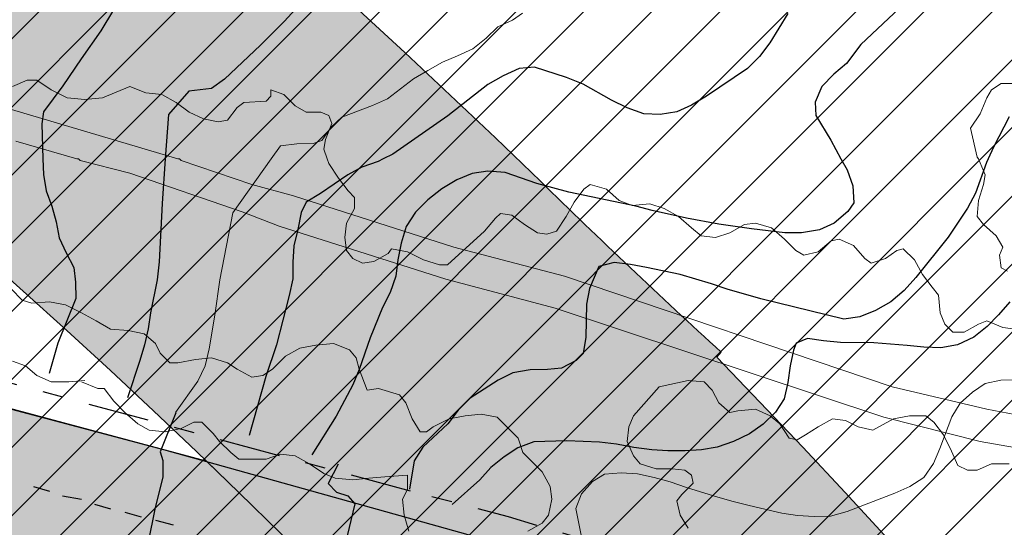
# Model space of a CAD drawing. Units: metres. Extents: x -1691763 to -1690950, y 227641 to 228301.
# Drawn here: x -1691221 to -1691160, y 227993 to 228025 of the extents above; entities that cross this region are included whole.
import ezdxf

# ---------------------------------------------------------------- set-up
doc = ezdxf.new("R2010")
doc.units = ezdxf.units.M
doc.header["$MEASUREMENT"] = 0
doc.linetypes.add('DGN Style 2', pattern=[4.235729, 2.541437, -1.694291])
doc.linetypes.add('DGN Style 7', pattern=[8.471457, 3.812156, -1.694291, 1.270719, -1.694291])
for name, color, linetype, lineweight in [('Nivel 10', 7, 'Continuous', 0), ('Nivel 11', 7, 'Continuous', 0), ('Nivel 12', 7, 'Continuous', 0), ('Nivel 14', 7, 'Continuous', 0), ('Nivel 16', 7, 'Continuous', 0), ('Nivel 18', 7, 'Continuous', 0), ('Nivel 6', 7, 'Continuous', 0), ('Nivel 7', 7, 'Continuous', 0), ('Nivel 8', 7, 'Continuous', 0)]:
    doc.layers.add(name, color=color, linetype=linetype, lineweight=lineweight)

msp = doc.modelspace()

# ---------------------------------------------------------------- hatches: boundary and pattern name
at = {"layer": 'Nivel 11', "linetype": 'Continuous', "lineweight": 13}
h = msp.add_hatch(color=254, dxfattribs=at)
h.dxf.hatch_style = 2
edge = h.paths.add_edge_path()
edge.add_arc((-1690556.105, 227820.864), 501.938, 558.04383, 560.99529, ccw=False)
edge.add_line((-1691033.358, 227665.392), (-1691048.609, 227706.099))
edge.add_line((-1691048.609, 227706.099), (-1691048.609, 227706.1))
edge.add_line((-1691048.609, 227706.1), (-1691056.204, 227726.373))
edge.add_line((-1691056.204, 227726.373), (-1691056.233, 227726.449))
edge.add_line((-1691056.233, 227726.449), (-1691076.128, 227779.552))
edge.add_line((-1691076.128, 227779.552), (-1691082.768, 227797.182))
edge.add_line((-1691082.768, 227797.182), (-1691093.728, 227825.099))
edge.add_line((-1691093.728, 227825.099), (-1691097.978, 227835.272))
edge.add_line((-1691097.978, 227835.272), (-1691099.438, 227838.672))
edge.add_line((-1691099.438, 227838.672), (-1691100.918, 227842.062))
edge.add_line((-1691100.918, 227842.062), (-1691102.428, 227845.432))
edge.add_line((-1691102.428, 227845.432), (-1691103.948, 227848.782))
edge.add_line((-1691103.948, 227848.782), (-1691105.498, 227852.122))
edge.add_line((-1691105.498, 227852.122), (-1691105.758, 227852.672))
edge.add_line((-1691105.758, 227852.672), (-1691107.328, 227856.002))
edge.add_line((-1691107.328, 227856.002), (-1691108.928, 227859.312))
edge.add_line((-1691108.928, 227859.312), (-1691110.548, 227862.612))
edge.add_line((-1691110.548, 227862.612), (-1691112.198, 227865.902))
edge.add_line((-1691112.198, 227865.902), (-1691113.878, 227869.172))
edge.add_line((-1691113.878, 227869.172), (-1691115.568, 227872.432))
edge.add_line((-1691115.568, 227872.432), (-1691117.298, 227875.682))
edge.add_line((-1691117.298, 227875.682), (-1691119.038, 227878.922))
edge.add_line((-1691119.038, 227878.922), (-1691120.818, 227882.142))
edge.add_line((-1691120.818, 227882.142), (-1691122.608, 227885.352))
edge.add_line((-1691122.608, 227885.352), (-1691124.428, 227888.552))
edge.add_line((-1691124.428, 227888.552), (-1691126.278, 227891.732))
edge.add_line((-1691126.278, 227891.732), (-1691128.148, 227894.902))
edge.add_line((-1691128.148, 227894.902), (-1691130.038, 227898.052))
edge.add_line((-1691130.038, 227898.052), (-1691131.958, 227901.192))
edge.add_line((-1691131.958, 227901.192), (-1691133.898, 227904.312))
edge.add_line((-1691133.898, 227904.312), (-1691135.858, 227907.422))
edge.add_line((-1691135.858, 227907.422), (-1691137.848, 227910.522))
edge.add_line((-1691137.848, 227910.522), (-1691139.858, 227913.602))
edge.add_line((-1691139.858, 227913.602), (-1691141.888, 227916.662))
edge.add_line((-1691141.888, 227916.662), (-1691143.948, 227919.712))
edge.add_line((-1691143.948, 227919.712), (-1691146.028, 227922.742))
edge.add_line((-1691146.028, 227922.742), (-1691148.128, 227925.762))
edge.add_line((-1691148.128, 227925.762), (-1691150.248, 227928.762))
edge.add_line((-1691150.248, 227928.762), (-1691152.398, 227931.752))
edge.add_line((-1691152.398, 227931.752), (-1691154.568, 227934.722))
edge.add_line((-1691154.568, 227934.722), (-1691156.758, 227937.672))
edge.add_line((-1691156.758, 227937.672), (-1691158.978, 227940.612))
edge.add_line((-1691158.978, 227940.612), (-1691161.218, 227943.522))
edge.add_line((-1691161.218, 227943.522), (-1691163.478, 227946.432))
edge.add_line((-1691163.478, 227946.432), (-1691165.758, 227949.312))
edge.add_line((-1691165.758, 227949.312), (-1691168.058, 227952.182))
edge.add_line((-1691168.058, 227952.182), (-1691170.378, 227955.032))
edge.add_line((-1691170.378, 227955.032), (-1691172.728, 227957.862))
edge.add_line((-1691172.728, 227957.862), (-1691175.098, 227960.682))
edge.add_line((-1691175.098, 227960.682), (-1691177.488, 227963.472))
edge.add_line((-1691177.488, 227963.472), (-1691179.888, 227966.252))
edge.add_line((-1691179.888, 227966.252), (-1691182.328, 227969.012))
edge.add_line((-1691182.328, 227969.012), (-1691184.778, 227971.752))
edge.add_line((-1691184.778, 227971.752), (-1691187.248, 227974.482))
edge.add_line((-1691187.248, 227974.482), (-1691189.738, 227977.182))
edge.add_line((-1691189.738, 227977.182), (-1691190.129, 227977.601))
edge.add_line((-1691190.129, 227977.601), (-1691192.248, 227979.872))
edge.add_line((-1691192.248, 227979.872), (-1691192.618, 227980.252))
edge.add_line((-1691192.618, 227980.252), (-1691205.068, 227992.962))
edge.add_line((-1691205.068, 227992.962), (-1691205.118, 227993.002))
edge.add_line((-1691205.118, 227993.002), (-1691207.748, 227995.572))
edge.add_line((-1691207.748, 227995.572), (-1691210.398, 227998.122))
edge.add_line((-1691210.398, 227998.122), (-1691213.068, 228000.652))
edge.add_line((-1691213.068, 228000.652), (-1691215.758, 228003.162))
edge.add_line((-1691215.758, 228003.162), (-1691218.468, 228005.652))
edge.add_line((-1691218.468, 228005.652), (-1691221.198, 228008.112))
edge.add_line((-1691221.198, 228008.112), (-1691223.938, 228010.562))
edge.add_line((-1691223.938, 228010.562), (-1691226.708, 228012.992))
edge.add_line((-1691226.708, 228012.992), (-1691229.488, 228015.392))
edge.add_line((-1691229.488, 228015.392), (-1691232.288, 228017.782))
edge.add_line((-1691232.288, 228017.782), (-1691235.108, 228020.142))
edge.add_line((-1691235.108, 228020.142), (-1691237.938, 228022.482))
edge.add_line((-1691237.938, 228022.482), (-1691240.798, 228024.802))
edge.add_line((-1691240.798, 228024.802), (-1691243.668, 228027.102))
edge.add_line((-1691243.668, 228027.102), (-1691246.558, 228029.372))
edge.add_line((-1691246.558, 228029.372), (-1691249.458, 228031.632))
edge.add_line((-1691249.458, 228031.632), (-1691252.388, 228033.862))
edge.add_line((-1691252.388, 228033.862), (-1691255.318, 228036.072))
edge.add_line((-1691255.318, 228036.072), (-1691258.278, 228038.262))
edge.add_line((-1691258.278, 228038.262), (-1691261.248, 228040.432))
edge.add_line((-1691261.248, 228040.432), (-1691264.238, 228042.572))
edge.add_line((-1691264.238, 228042.572), (-1691267.248, 228044.692))
edge.add_line((-1691267.248, 228044.692), (-1691270.268, 228046.792))
edge.add_line((-1691270.268, 228046.792), (-1691273.298, 228048.862))
edge.add_line((-1691273.298, 228048.862), (-1691276.358, 228050.912))
edge.add_line((-1691276.358, 228050.912), (-1691279.418, 228052.942))
edge.add_line((-1691279.418, 228052.942), (-1691282.508, 228054.952))
edge.add_line((-1691282.508, 228054.952), (-1691285.608, 228056.932))
edge.add_line((-1691285.608, 228056.932), (-1691288.718, 228058.892))
edge.add_line((-1691288.718, 228058.892), (-1691291.848, 228060.822))
edge.add_line((-1691291.848, 228060.822), (-1691294.988, 228062.732))
edge.add_line((-1691294.988, 228062.732), (-1691298.138, 228064.622))
edge.add_line((-1691298.138, 228064.622), (-1691301.318, 228066.482))
edge.add_line((-1691301.318, 228066.482), (-1691304.498, 228068.322))
edge.add_line((-1691304.498, 228068.322), (-1691307.698, 228070.142))
edge.add_line((-1691307.698, 228070.142), (-1691310.908, 228071.932))
edge.add_line((-1691310.908, 228071.932), (-1691314.138, 228073.702))
edge.add_line((-1691314.138, 228073.702), (-1691317.368, 228075.442))
edge.add_line((-1691317.368, 228075.442), (-1691320.628, 228077.162))
edge.add_line((-1691320.628, 228077.162), (-1691323.888, 228078.852))
edge.add_line((-1691323.888, 228078.852), (-1691327.168, 228080.522))
edge.add_line((-1691327.168, 228080.522), (-1691330.458, 228082.162))
edge.add_line((-1691330.458, 228082.162), (-1691333.758, 228083.782))
edge.add_line((-1691333.758, 228083.782), (-1691337.078, 228085.372))
edge.add_line((-1691337.078, 228085.372), (-1691340.398, 228086.942))
edge.add_line((-1691340.398, 228086.942), (-1691343.738, 228088.492))
edge.add_line((-1691343.738, 228088.492), (-1691347.088, 228090.002))
edge.add_line((-1691347.088, 228090.002), (-1691350.448, 228091.502))
edge.add_line((-1691350.448, 228091.502), (-1691353.818, 228092.972))
edge.add_line((-1691353.818, 228092.972), (-1691357.208, 228094.412))
edge.add_line((-1691357.208, 228094.412), (-1691360.598, 228095.822))
edge.add_line((-1691360.598, 228095.822), (-1691364.008, 228097.212))
edge.add_line((-1691364.008, 228097.212), (-1691367.408, 228098.572))
edge.add_line((-1691367.408, 228098.572), (-1691370.838, 228099.912))
edge.add_line((-1691370.838, 228099.912), (-1691374.278, 228101.232))
edge.add_line((-1691374.278, 228101.232), (-1691377.728, 228102.532))
edge.add_line((-1691377.728, 228102.532), (-1691381.198, 228103.802))
edge.add_line((-1691381.198, 228103.802), (-1691384.678, 228105.052))
edge.add_line((-1691384.678, 228105.052), (-1691388.168, 228106.292))
edge.add_line((-1691388.168, 228106.292), (-1691391.678, 228107.512))
edge.add_line((-1691391.678, 228107.512), (-1691395.188, 228108.712))
edge.add_line((-1691395.188, 228108.712), (-1691398.708, 228109.902))
edge.add_line((-1691398.708, 228109.902), (-1691402.248, 228111.072))
edge.add_line((-1691402.248, 228111.072), (-1691405.788, 228112.232))
edge.add_line((-1691405.788, 228112.232), (-1691409.338, 228113.382))
edge.add_line((-1691409.338, 228113.382), (-1691412.898, 228114.522))
edge.add_line((-1691412.898, 228114.522), (-1691416.468, 228115.662))
edge.add_line((-1691416.468, 228115.662), (-1691420.048, 228116.782))
edge.add_line((-1691420.048, 228116.782), (-1691423.628, 228117.902))
edge.add_line((-1691423.628, 228117.902), (-1691427.218, 228119.012))
edge.add_line((-1691427.218, 228119.012), (-1691430.808, 228120.112))
edge.add_line((-1691430.808, 228120.112), (-1691434.408, 228121.222))
edge.add_line((-1691434.408, 228121.222), (-1691438.018, 228122.322))
edge.add_line((-1691438.018, 228122.322), (-1691441.628, 228123.432))
edge.add_line((-1691441.628, 228123.432), (-1691460.676, 228129.249))
edge.add_line((-1691460.676, 228129.249), (-1691763.164, 228221.626))
edge.add_line((-1691763.164, 228221.626), (-1691763.164, 228249.859))
edge.add_line((-1691763.164, 228249.859), (-1691568.668, 228190.462))
edge.add_line((-1691568.668, 228190.462), (-1691555.732, 228186.93))
edge.add_line((-1691555.732, 228186.93), (-1691509.865, 228174.406))
edge.add_line((-1691509.865, 228174.406), (-1691460.676, 228160.974))
edge.add_line((-1691460.676, 228160.974), (-1691420.676, 228150.052))
edge.add_line((-1691420.676, 228150.052), (-1691374.458, 228137.432))
edge.add_line((-1691374.458, 228137.432), (-1691190.72, 228073.691))
edge.add_arc((-1691290.672, 227817.097), 275.374, 380.82711, 428.71751, ccw=False)
edge.add_line((-1691033.291, 227915.006), (-1691033.291, 227915.006))
edge.add_line((-1691033.291, 227915.006), (-1691059.32, 227940.215))
edge.add_line((-1691059.32, 227940.215), (-1691078.606, 227952.114))
edge.add_line((-1691078.606, 227952.114), (-1691086.278, 227957.064))
edge.add_line((-1691086.278, 227957.064), (-1691091.67, 227959.872))
edge.add_line((-1691091.67, 227959.872), (-1691097.161, 227962.423))
edge.add_line((-1691097.161, 227962.423), (-1691103.252, 227965.675))
edge.add_line((-1691103.252, 227965.675), (-1691108.843, 227968.109))
edge.add_line((-1691108.843, 227968.109), (-1691116.232, 227970.356))
edge.add_line((-1691116.232, 227970.356), (-1691130.131, 227974.548))
edge.add_line((-1691130.131, 227974.548), (-1691130.131, 227974.548))
edge.add_line((-1691130.131, 227974.548), (-1691130.131, 227974.548))
edge.add_arc((-1691125.475, 227988.808), 15, 251.91671, 329.01211)
edge.add_arc((-1691125.475, 227988.808), 15, 329.01211, 46.10766)
edge.add_arc((-1691290.672, 227817.097), 253.274, 46.10766, 68.62677)
edge.add_line((-1691198.368, 228052.952), (-1691198.368, 228052.952))
edge.add_line((-1691198.368, 228052.952), (-1691265.941, 228076.394))
edge.add_line((-1691265.941, 228076.394), (-1691261.372, 228073.378))
edge.add_line((-1691261.372, 228073.378), (-1691258.151, 228071.209))
edge.add_line((-1691258.151, 228071.209), (-1691254.954, 228069.02))
edge.add_line((-1691254.954, 228069.02), (-1691251.768, 228066.815))
edge.add_line((-1691251.768, 228066.815), (-1691248.592, 228064.568))
edge.add_line((-1691248.592, 228064.568), (-1691245.446, 228062.318))
edge.add_line((-1691245.446, 228062.318), (-1691242.294, 228060.026))
edge.add_line((-1691242.294, 228060.026), (-1691239.173, 228057.714))
edge.add_line((-1691239.173, 228057.714), (-1691236.069, 228055.375))
edge.add_line((-1691236.069, 228055.375), (-1691232.995, 228053.024))
edge.add_line((-1691232.995, 228053.024), (-1691229.923, 228050.646))
edge.add_line((-1691229.923, 228050.646), (-1691226.874, 228048.241))
edge.add_line((-1691226.874, 228048.241), (-1691223.842, 228045.811))
edge.add_line((-1691223.842, 228045.811), (-1691220.831, 228043.362))
edge.add_line((-1691220.831, 228043.362), (-1691217.848, 228040.899))
edge.add_line((-1691217.848, 228040.899), (-1691214.869, 228038.409))
edge.add_line((-1691214.869, 228038.409), (-1691211.911, 228035.891))
edge.add_line((-1691211.911, 228035.891), (-1691208.971, 228033.349))
edge.add_line((-1691208.971, 228033.349), (-1691206.053, 228030.788))
edge.add_line((-1691206.053, 228030.788), (-1691203.155, 228028.206))
edge.add_line((-1691203.155, 228028.206), (-1691200.277, 228025.604))
edge.add_line((-1691200.277, 228025.604), (-1691197.412, 228022.974))
edge.add_line((-1691197.412, 228022.974), (-1691194.575, 228020.321))
edge.add_line((-1691194.575, 228020.321), (-1691191.758, 228017.657))
edge.add_line((-1691191.758, 228017.657), (-1691188.962, 228014.963))
edge.add_arc((-1690886.282, 228323.878), 432.485, 225.58403, 227.63916)
edge.add_line((-1691177.689, 228004.307), (-1691177.974, 228003.995))
edge.add_line((-1691177.974, 228003.995), (-1691175.28, 228001.199))
edge.add_line((-1691175.28, 228001.199), (-1691172.612, 227998.39))
edge.add_line((-1691172.612, 227998.39), (-1691169.959, 227995.563))
edge.add_line((-1691169.959, 227995.563), (-1691167.313, 227992.691))
edge.add_line((-1691167.313, 227992.691), (-1691165.861, 227991.085))
edge.add_line((-1691165.861, 227991.085), (-1691144.738, 227966.262))
edge.add_line((-1691144.738, 227966.262), (-1691144.638, 227966.142))
edge.add_line((-1691144.638, 227966.142), (-1691143.323, 227964.478))
edge.add_line((-1691143.323, 227964.478), (-1691142.228, 227963.092))
edge.add_line((-1691142.228, 227963.092), (-1691139.848, 227960.032))
edge.add_line((-1691139.848, 227960.032), (-1691137.488, 227956.952))
edge.add_line((-1691137.488, 227956.952), (-1691135.148, 227953.852))
edge.add_line((-1691135.148, 227953.852), (-1691132.828, 227950.732))
edge.add_line((-1691132.828, 227950.732), (-1691130.538, 227947.602))
edge.add_line((-1691130.538, 227947.602), (-1691128.278, 227944.452))
edge.add_line((-1691128.278, 227944.452), (-1691126.028, 227941.282))
edge.add_line((-1691126.028, 227941.282), (-1691123.808, 227938.092))
edge.add_line((-1691123.808, 227938.092), (-1691121.618, 227934.892))
edge.add_line((-1691121.618, 227934.892), (-1691119.448, 227931.672))
edge.add_line((-1691119.448, 227931.672), (-1691117.298, 227928.442))
edge.add_line((-1691117.298, 227928.442), (-1691115.178, 227925.192))
edge.add_line((-1691115.178, 227925.192), (-1691113.078, 227921.922))
edge.add_line((-1691113.078, 227921.922), (-1691111.008, 227918.642))
edge.add_line((-1691111.008, 227918.642), (-1691108.958, 227915.342))
edge.add_line((-1691108.958, 227915.342), (-1691106.938, 227912.032))
edge.add_line((-1691106.938, 227912.032), (-1691104.938, 227908.702))
edge.add_line((-1691104.938, 227908.702), (-1691102.968, 227905.362))
edge.add_line((-1691102.968, 227905.362), (-1691101.018, 227902.002))
edge.add_line((-1691101.018, 227902.002), (-1691099.098, 227898.632))
edge.add_line((-1691099.098, 227898.632), (-1691097.208, 227895.242))
edge.add_line((-1691097.208, 227895.242), (-1691095.338, 227891.842))
edge.add_line((-1691095.338, 227891.842), (-1691093.488, 227888.422))
edge.add_line((-1691093.488, 227888.422), (-1691091.668, 227884.992))
edge.add_line((-1691091.668, 227884.992), (-1691089.878, 227881.552))
edge.add_line((-1691089.878, 227881.552), (-1691088.108, 227878.092))
edge.add_line((-1691088.108, 227878.092), (-1691086.368, 227874.622))
edge.add_line((-1691086.368, 227874.622), (-1691084.658, 227871.142))
edge.add_line((-1691084.658, 227871.142), (-1691082.968, 227867.642))
edge.add_line((-1691082.968, 227867.642), (-1691081.308, 227864.142))
edge.add_line((-1691081.308, 227864.142), (-1691081.038, 227863.562))
edge.add_line((-1691081.038, 227863.562), (-1691079.408, 227860.042))
edge.add_line((-1691079.408, 227860.042), (-1691077.808, 227856.512))
edge.add_line((-1691077.808, 227856.512), (-1691076.228, 227852.982))
edge.add_line((-1691076.228, 227852.982), (-1691072.001, 227842.851))
edge.add_line((-1691072.001, 227842.851), (-1691054.838, 227799.662))
edge.add_line((-1691054.838, 227799.662), (-1691035.02, 227746.774))
edge.add_line((-1691035.02, 227746.774), (-1691026.775, 227724.766))
edge.add_line((-1691026.775, 227724.766), (-1691004.298, 227664.882))
edge.add_line((-1691004.298, 227664.882), (-1691004.427, 227664.838))
edge.add_line((-1691004.427, 227664.838), (-1691004.427, 227664.838))
edge.add_arc((-1690570.941, 227812.065), 457.805, 198.75922, 201.93837)
edge.add_line((-1690995.595, 227641.025), (-1691024.72, 227641.025))
at = {"layer": 'Nivel 12', "linetype": 'Continuous', "lineweight": 13}
h = msp.add_hatch(color=254, dxfattribs=at)
h.dxf.hatch_style = 2
h.paths.add_polyline_path([(-1691190.129, 227977.601), (-1691194.948, 227978.952), (-1691246.548, 227992.952), (-1691300.048, 228008.552), (-1691348.101, 228022.13), (-1691348.138, 228022.149), (-1691354.917, 228025.639), (-1691357.702, 228027.031), (-1691360.623, 228028.457), (-1691363.543, 228029.866), (-1691366.442, 228031.231), (-1691369.387, 228032.596), (-1691372.222, 228033.882), (-1691375.193, 228035.196), (-1691378.164, 228036.492), (-1691384.029, 228038.966), (-1691390.073, 228041.4), (-1691393.061, 228042.572), (-1691396.092, 228043.731), (-1691402.203, 228046.001), (-1691408.524, 228048.256), (-1691411.823, 228049.402), (-1691414.961, 228050.48), (-1691421.556, 228052.691), (-1691428.21, 228054.856), (-1691431.54, 228055.92), (-1691434.931, 228056.994), (-1691441.942, 228059.188), (-1691445.371, 228060.252), (-1691450.876, 228061.944), (-1691451.122, 228062.02), (-1691378.948, 228041.752), (-1691354.248, 228036.252), (-1691209.794, 227997.54), (-1691207.748, 227995.572), (-1691205.118, 227993.002), (-1691205.068, 227992.962), (-1691199.009, 227986.776)])

# ---------------------------------------------------------------- linework, layer by layer
at = {"layer": 'Nivel 10', "color": 212, "linetype": 'DGN Style 7', "lineweight": 30, "flags": 128}
for points in [[(-1691197.048, 227995.652), (-1691242.248, 228007.852), (-1691256.048, 228011.852), (-1691276.348, 228016.252)], [(-1691172.948, 227988.652), (-1691190.948, 227994.052), (-1691197.048, 227995.652)]]:
    msp.add_lwpolyline(points, dxfattribs=at)
at = {"layer": 'Nivel 11', "color": 7, "linetype": 'Continuous', "lineweight": 13, "flags": 128}
for points in [[(-1691374.458, 228137.432), (-1691190.72, 228073.691), (-1691190.72, 228073.691, -0.212057), (-1691033.291, 227915.006), (-1691033.291, 227915.006), (-1691059.32, 227940.215), (-1691078.606, 227952.114), (-1691086.278, 227957.064), (-1691091.67, 227959.872), (-1691097.161, 227962.423), (-1691103.252, 227965.675), (-1691108.843, 227968.109), (-1691116.232, 227970.356), (-1691130.131, 227974.548), (-1691130.131, 227974.548), (-1691130.131, 227974.548, 0.349683), (-1691112.616, 227981.085, 0.349683), (-1691115.075, 227999.617), (-1691115.075, 227999.617, 0.098576), (-1691198.368, 228052.952), (-1691198.368, 228052.952), (-1691265.941, 228076.394)], [(-1691223.842, 228045.811), (-1691220.831, 228043.362), (-1691217.848, 228040.899), (-1691214.869, 228038.409), (-1691211.911, 228035.891), (-1691208.971, 228033.349), (-1691206.053, 228030.788), (-1691203.155, 228028.206), (-1691200.277, 228025.604), (-1691197.412, 228022.974), (-1691194.575, 228020.321), (-1691191.758, 228017.657), (-1691188.962, 228014.963), (-1691188.962, 228014.963, 0.008967), (-1691177.689, 228004.307), (-1691177.974, 228003.995), (-1691175.28, 228001.199), (-1691172.612, 227998.39), (-1691169.959, 227995.563), (-1691167.313, 227992.691), (-1691165.861, 227991.085), (-1691144.738, 227966.262)]]:
    msp.add_lwpolyline(points, format="xyb", dxfattribs=at)
msp.add_lwpolyline([(-1691168.058, 227952.182), (-1691170.378, 227955.032), (-1691172.728, 227957.862), (-1691175.098, 227960.682), (-1691177.488, 227963.472), (-1691179.888, 227966.252), (-1691182.328, 227969.012), (-1691184.778, 227971.752), (-1691187.248, 227974.482), (-1691189.738, 227977.182), (-1691190.129, 227977.601), (-1691192.248, 227979.872), (-1691192.618, 227980.252), (-1691205.068, 227992.962), (-1691205.118, 227993.002), (-1691207.748, 227995.572), (-1691210.398, 227998.122), (-1691213.068, 228000.652), (-1691215.758, 228003.162), (-1691218.468, 228005.652), (-1691221.198, 228008.112), (-1691223.938, 228010.562)], dxfattribs=at)
at = {"layer": 'Nivel 12', "color": 7, "linetype": 'Continuous', "lineweight": 13, "flags": 128}
msp.add_lwpolyline([(-1691246.548, 227992.952), (-1691194.948, 227978.952), (-1691190.129, 227977.601), (-1691199.009, 227986.776), (-1691205.068, 227992.962), (-1691205.118, 227993.002), (-1691207.748, 227995.572), (-1691209.794, 227997.54), (-1691209.794, 227997.54), (-1691354.248, 228036.252)], dxfattribs=at)
at = {"layer": 'Nivel 14', "color": 5, "linetype": 'Continuous', "lineweight": 30}
for p, q in [((-1691273.583, 227972.144), (-1691151.541, 228094.186)), ((-1691271.279, 227970.206), (-1691148.742, 228092.742)), ((-1691268.992, 227968.25), (-1691145.987, 228091.254)), ((-1691266.721, 227966.278), (-1691143.255, 228089.744)), ((-1691264.462, 227964.294), (-1691140.523, 228088.233)), ((-1691262.218, 227962.296), (-1691137.855, 228086.659)), ((-1691259.99, 227960.282), (-1691135.188, 228085.083)), ((-1691257.78, 227958.248), (-1691132.54, 228083.489)), ((-1691255.578, 227956.207), (-1691129.937, 228081.848)), ((-1691253.397, 227954.146), (-1691127.335, 228080.208)), ((-1691251.232, 227952.068), (-1691124.769, 228078.532)), ((-1691249.079, 227949.979), (-1691122.23, 228076.828)), ((-1691246.942, 227947.873), (-1691119.691, 228075.124)), ((-1691244.82, 227945.753), (-1691117.205, 228073.368)), ((-1691242.712, 227943.618), (-1691114.729, 228071.601)), ((-1691240.621, 227941.467), (-1691112.258, 228069.83)), ((-1691238.544, 227939.3), (-1691109.844, 228068.001)), ((-1691236.482, 227937.12), (-1691107.431, 228066.172)), ((-1691234.43, 227934.929), (-1691105.037, 228064.323)), ((-1691232.394, 227932.722), (-1691102.685, 228062.432)), ((-1691230.378, 227930.497), (-1691100.333, 228060.541)), ((-1691228.375, 227928.256), (-1691098.015, 228058.617))]:
    msp.add_line(p, q, dxfattribs=at)
at = {"layer": 'Nivel 14', "color": 5, "linetype": 'Continuous', "lineweight": 53, "flags": 128}
msp.add_lwpolyline([(-1690953.203, 227780.079), (-1690993.012, 227886.906), (-1691012.63, 227938.59), (-1691012.63, 227938.59, 0.231081), (-1691199.112, 228113.659)], format="xyb", dxfattribs=at)
at = {"layer": 'Nivel 16', "color": 3, "linetype": 'Continuous', "lineweight": 13}
msp.add_line((-1691161.748, 228016.452), (-1691161.648, 228016.352), dxfattribs=at)
at = {"layer": 'Nivel 16', "color": 3, "linetype": 'Continuous', "lineweight": 13, "flags": 128}
for points in [[(-1691214.548, 228020.852), (-1691216.248, 228020.152), (-1691217.348, 228020.052), (-1691218.448, 228020.152), (-1691219.448, 228020.652), (-1691220.348, 228021.252), (-1691220.948, 228021.252), (-1691221.848, 228020.852)], [(-1691202.248, 228016.352), (-1691202.448, 228016.952), (-1691202.348, 228017.552), (-1691201.948, 228018.552), (-1691202.148, 228019.052), (-1691202.648, 228019.252), (-1691203.548, 228019.252), (-1691204.248, 228019.652), (-1691204.948, 228020.352), (-1691205.748, 228020.652), (-1691205.748, 228020.252), (-1691206.048, 228019.952), (-1691207.448, 228019.852), (-1691207.848, 228019.552), (-1691208.448, 228018.752), (-1691209.048, 228018.652), (-1691209.948, 228018.852), (-1691210.848, 228019.252), (-1691211.648, 228019.852), (-1691212.548, 228020.352), (-1691213.548, 228020.452), (-1691214.548, 228020.852)], [(-1691159.548, 228021.052), (-1691160.248, 228021.052), (-1691160.848, 228020.652), (-1691161.148, 228020.152), (-1691161.548, 228019.152), (-1691162.148, 228018.252), (-1691161.748, 228016.452)], [(-1691159.348, 228005.752), (-1691160.148, 228005.852), (-1691161.148, 228006.252), (-1691161.648, 228006.052), (-1691162.548, 228005.552), (-1691163.248, 228005.552), (-1691163.748, 228006.052), (-1691164.048, 228006.752), (-1691164.148, 228007.852), (-1691164.548, 228008.352), (-1691165.148, 228009.152), (-1691165.648, 228010.052), (-1691166.348, 228010.752), (-1691166.748, 228010.652), (-1691167.448, 228010.152), (-1691168.348, 228009.852), (-1691168.748, 228010.152), (-1691169.448, 228010.952), (-1691170.348, 228011.352), (-1691170.848, 228011.252), (-1691171.648, 228010.552), (-1691172.548, 228010.352), (-1691173.048, 228010.652), (-1691173.748, 228011.352), (-1691174.548, 228012.052), (-1691175.548, 228012.352), (-1691176.248, 228012.252), (-1691177.148, 228011.752), (-1691178.048, 228011.452), (-1691178.948, 228011.552), (-1691179.548, 228012.052), (-1691180.348, 228012.752), (-1691181.248, 228013.252), (-1691182.148, 228013.552), (-1691183.248, 228013.452), (-1691184.048, 228013.752), (-1691184.848, 228014.452), (-1691185.848, 228014.752), (-1691186.248, 228014.452), (-1691186.848, 228013.652), (-1691187.348, 228012.752), (-1691187.948, 228011.852), (-1691188.548, 228011.652), (-1691189.148, 228011.752), (-1691189.948, 228012.252), (-1691190.748, 228012.852), (-1691191.448, 228012.952), (-1691191.748, 228012.652), (-1691192.448, 228011.852), (-1691194.748, 228009.752), (-1691195.248, 228009.752), (-1691196.248, 228010.052), (-1691197.248, 228010.552), (-1691198.248, 228010.752), (-1691198.448, 228010.452), (-1691199.348, 228009.952), (-1691200.048, 228009.852), (-1691200.648, 228010.152), (-1691201.048, 228010.652), (-1691201.148, 228011.452), (-1691201.048, 228012.352), (-1691200.548, 228013.252), (-1691200.548, 228013.952), (-1691200.948, 228014.352), (-1691201.548, 228015.152), (-1691202.148, 228016.052), (-1691202.248, 228016.352)], [(-1691161.648, 228016.352), (-1691161.248, 228015.352), (-1691161.348, 228014.752), (-1691161.648, 228013.752), (-1691161.748, 228012.752), (-1691161.348, 228012.252), (-1691160.548, 228011.552), (-1691160.148, 228010.852), (-1691160.348, 228010.352), (-1691160.248, 228009.552), (-1691159.848, 228009.352)], [(-1691221.948, 228008.252), (-1691221.248, 228007.552), (-1691220.648, 228007.352), (-1691219.548, 228007.452), (-1691218.548, 228007.252), (-1691217.548, 228006.752), (-1691216.648, 228006.252), (-1691215.748, 228005.752)], [(-1691215.748, 228005.752), (-1691214.648, 228005.652), (-1691213.648, 228005.452), (-1691212.948, 228004.852), (-1691212.648, 228004.252), (-1691212.048, 228003.652), (-1691211.548, 228003.652), (-1691210.448, 228003.852), (-1691209.448, 228003.952), (-1691208.448, 228003.652), (-1691207.848, 228003.252), (-1691206.948, 228002.752), (-1691206.248, 228002.852), (-1691205.648, 228003.252), (-1691204.848, 228004.052), (-1691203.948, 228004.552), (-1691202.948, 228004.752), (-1691201.848, 228004.852), (-1691200.848, 228004.452), (-1691200.448, 228003.952), (-1691200.248, 228003.252), (-1691199.748, 228001.952), (-1691199.048, 228002.052), (-1691197.748, 228001.652), (-1691197.348, 228001.152), (-1691196.948, 228000.152), (-1691196.448, 227999.352), (-1691196.048, 227999.352), (-1691195.648, 227999.652), (-1691194.648, 228000.152), (-1691193.648, 228000.352), (-1691192.648, 228000.452), (-1691191.648, 228000.252), (-1691191.048, 227999.652), (-1691190.348, 227998.952), (-1691190.048, 227998.052), (-1691189.548, 227997.552), (-1691188.848, 227996.852), (-1691188.348, 227995.952), (-1691188.248, 227995.152), (-1691188.448, 227994.152), (-1691188.848, 227993.652), (-1691189.748, 227993.152)], [(-1691217.348, 228002.552), (-1691218.348, 228002.452), (-1691219.448, 228002.452), (-1691220.348, 228002.852), (-1691221.048, 228003.452), (-1691221.848, 228003.752)], [(-1691197.148, 227993.152), (-1691197.448, 227994.152), (-1691197.548, 227995.152), (-1691197.248, 227995.752), (-1691197.248, 227996.652), (-1691198.648, 227996.552), (-1691199.648, 227996.452), (-1691200.648, 227996.352), (-1691201.748, 227996.452), (-1691202.448, 227996.752), (-1691203.348, 227997.352), (-1691204.248, 227997.852), (-1691205.148, 227997.952), (-1691206.048, 227997.652), (-1691207.748, 227997.652), (-1691208.248, 227998.052), (-1691208.948, 227998.752), (-1691209.348, 227999.252), (-1691210.048, 227999.952), (-1691210.548, 227999.952), (-1691211.348, 227999.552), (-1691212.348, 227999.352), (-1691213.348, 227999.452), (-1691214.048, 227999.852), (-1691214.848, 228000.552), (-1691215.548, 228001.252), (-1691216.148, 228002.052), (-1691216.548, 228002.052), (-1691217.548, 228002.452)], [(-1691182.748, 227997.352), (-1691183.148, 227997.852), (-1691183.548, 227998.752), (-1691183.448, 227999.652), (-1691183.148, 228000.352), (-1691181.548, 228002.152)], [(-1691181.548, 228002.152), (-1691179.748, 228002.552), (-1691178.748, 228002.452), (-1691178.248, 228001.952), (-1691177.848, 228001.152), (-1691177.148, 228000.552), (-1691176.648, 228000.652), (-1691175.548, 228000.752), (-1691174.648, 228000.352), (-1691174.048, 227999.852), (-1691173.448, 227998.952), (-1691172.948, 227998.852), (-1691172.448, 227999.152), (-1691171.648, 227999.652), (-1691170.748, 228000.152), (-1691169.948, 228000.052), (-1691169.148, 227999.652), (-1691168.248, 227999.452), (-1691166.948, 228000.152), (-1691165.948, 228000.352), (-1691164.948, 228000.352), (-1691164.448, 227999.952), (-1691163.848, 227999.152), (-1691163.348, 227998.152), (-1691162.948, 227997.252), (-1691162.348, 227996.952), (-1691161.748, 227996.952), (-1691160.848, 227997.352), (-1691159.748, 227997.352)], [(-1691179.748, 227993.352), (-1691180.248, 227994.152), (-1691180.448, 227995.052), (-1691180.148, 227995.452), (-1691179.448, 227996.152), (-1691179.548, 227996.652), (-1691179.948, 227996.952), (-1691180.748, 227997.052), (-1691181.748, 227997.052), (-1691182.748, 227997.352)]]:
    msp.add_lwpolyline(points, dxfattribs=at)
at = {"layer": 'Nivel 16', "color": 120, "linetype": 'Continuous', "lineweight": -3, "flags": 128}
for points in [[(-1691278.048, 228016.252), (-1691258.348, 228010.952), (-1691228.348, 228002.452), (-1691212.448, 227998.252)], [(-1691212.448, 227998.252), (-1691178.748, 227988.852), (-1691140.248, 227977.852), (-1691125.548, 227973.052), (-1691111.148, 227967.452), (-1691105.448, 227964.952), (-1691098.148, 227961.452), (-1691091.848, 227957.952), (-1691085.748, 227954.252), (-1691080.648, 227950.852), (-1691074.048, 227945.952), (-1691068.548, 227941.452), (-1691062.448, 227936.052)]]:
    msp.add_lwpolyline(points, dxfattribs=at)
at = {"layer": 'Nivel 18', "color": 254, "linetype": 'DGN Style 2', "lineweight": 30}
for p, q in [((-1691220.548, 227995.952), (-1691219.548, 227995.652)), ((-1691218.748, 227995.352), (-1691217.548, 227995.152)), ((-1691216.748, 227994.852), (-1691215.748, 227994.552)), ((-1691214.848, 227994.352), (-1691213.848, 227994.052)), ((-1691212.948, 227993.852), (-1691211.848, 227993.552))]:
    msp.add_line(p, q, dxfattribs=at)
at = {"layer": 'Nivel 6', "color": 7, "linetype": 'Continuous', "lineweight": 13}
for p, q in [((-1691217.648, 228016.252), (-1691217.748, 228016.352)), ((-1691211.348, 228016.252), (-1691211.448, 228016.352)), ((-1691206.948, 228014.752), (-1691211.348, 228016.252)), ((-1691206.948, 228014.752), (-1691204.348, 228014.052)), ((-1691207.548, 228013.052), (-1691205.248, 228012.152))]:
    msp.add_line(p, q, dxfattribs=at)
at = {"layer": 'Nivel 6', "color": 7, "linetype": 'Continuous', "lineweight": 13, "flags": 128}
for points in [[(-1691221.348, 228019.252), (-1691236.248, 228023.652), (-1691247.448, 228027.252), (-1691255.448, 228030.052), (-1691262.648, 228033.352), (-1691269.848, 228035.552), (-1691274.548, 228036.752)], [(-1691211.448, 228016.352), (-1691211.548, 228016.352), (-1691221.348, 228019.252)], [(-1691217.748, 228016.352), (-1691217.848, 228016.352), (-1691221.648, 228017.452)], [(-1691207.548, 228013.052), (-1691214.548, 228015.452), (-1691217.648, 228016.252)], [(-1691204.348, 228014.052), (-1691194.348, 228010.852), (-1691187.448, 228009.052), (-1691167.048, 228002.152), (-1691161.148, 228000.752), (-1691156.348, 227999.852)], [(-1691205.248, 228012.152), (-1691194.848, 228008.852), (-1691188.048, 228007.052), (-1691167.548, 228000.252), (-1691161.548, 227998.752), (-1691155.848, 227997.752), (-1691142.648, 227994.952), (-1691132.148, 227990.852), (-1691125.748, 227989.952), (-1691118.748, 227988.252), (-1691113.948, 227986.752), (-1691113.048, 227986.252)]]:
    msp.add_lwpolyline(points, dxfattribs=at)
at = {"layer": 'Nivel 7', "color": 30, "linetype": 'Continuous', "lineweight": -3}
msp.add_line((-1691212.338, 228016.352), (-1691212.538, 228013.572), dxfattribs=at)
at = {"layer": 'Nivel 7', "color": 30, "linetype": 'Continuous', "lineweight": -3, "flags": 128}
for points in [[(-1691159.598, 228035.472), (-1691160.458, 228034.882), (-1691161.188, 228034.112), (-1691161.818, 228033.222), (-1691162.308, 228032.312), (-1691162.878, 228031.422), (-1691163.548, 228030.592), (-1691164.118, 228029.702), (-1691164.478, 228028.672), (-1691164.998, 228027.762), (-1691166.238, 228026.072), (-1691168.988, 228023.472), (-1691169.878, 228022.282), (-1691170.678, 228021.622), (-1691171.428, 228020.852), (-1691171.828, 228019.882), (-1691171.798, 228019.042), (-1691170.858, 228017.512), (-1691170.228, 228016.352)], [(-1691214.708, 228027.062), (-1691216.348, 228024.332), (-1691217.578, 228022.582), (-1691218.718, 228020.892), (-1691219.918, 228019.282), (-1691220.038, 228018.532), (-1691219.968, 228016.352)], [(-1691204.228, 228025.682), (-1691204.928, 228024.912), (-1691206.408, 228023.432), (-1691208.638, 228021.322), (-1691209.458, 228020.732), (-1691210.858, 228020.572), (-1691212.138, 228019.122), (-1691212.338, 228016.352)], [(-1691173.548, 228025.412), (-1691174.658, 228023.582), (-1691175.298, 228022.722), (-1691176.058, 228021.982), (-1691178.618, 228020.262), (-1691179.538, 228019.692), (-1691180.448, 228019.272), (-1691181.498, 228019.122), (-1691182.518, 228019.162), (-1691183.548, 228019.522), (-1691184.528, 228020.002), (-1691186.298, 228021.002), (-1691187.328, 228021.422), (-1691189.328, 228022.052), (-1691190.288, 228021.972), (-1691191.288, 228021.522), (-1691192.238, 228020.982), (-1691194.728, 228019.022), (-1691198.148, 228016.642), (-1691198.748, 228016.352)], [(-1691159.738, 228018.962), (-1691160.728, 228017.072), (-1691161.058, 228016.352)], [(-1691219.968, 228016.352), (-1691219.928, 228015.382), (-1691219.768, 228014.362), (-1691219.408, 228013.412), (-1691219.128, 228012.432), (-1691218.938, 228011.422), (-1691218.518, 228010.502), (-1691218.038, 228009.592), (-1691217.938, 228008.662), (-1691217.908, 228007.642), (-1691219.038, 228004.872), (-1691219.568, 228002.982)], [(-1691198.748, 228016.352), (-1691199.068, 228016.192), (-1691200.078, 228015.842), (-1691200.958, 228015.362), (-1691202.668, 228014.202), (-1691203.548, 228013.642), (-1691203.868, 228013.002), (-1691204.078, 228011.942), (-1691204.318, 228010.942), (-1691204.378, 228009.922), (-1691204.378, 228008.872), (-1691204.618, 228007.842), (-1691205.398, 228004.762), (-1691206.068, 228002.792), (-1691207.098, 227999.112)], [(-1691170.228, 228016.352), (-1691169.848, 228015.672), (-1691169.488, 228014.662), (-1691169.428, 228013.612), (-1691169.798, 228013.062), (-1691170.648, 228012.352), (-1691171.568, 228011.932), (-1691172.678, 228011.752), (-1691173.728, 228011.752), (-1691175.808, 228011.992), (-1691177.848, 228012.292), (-1691179.848, 228012.662), (-1691181.988, 228013.142), (-1691183.018, 228013.412), (-1691187.188, 228014.282), (-1691189.178, 228014.822), (-1691191.148, 228015.492), (-1691192.228, 228015.582), (-1691193.218, 228015.432), (-1691194.168, 228015.042), (-1691195.108, 228014.482), (-1691195.968, 228013.792), (-1691196.748, 228013.022), (-1691197.328, 228012.132), (-1691197.628, 228011.102), (-1691197.838, 228010.052), (-1691197.958, 228009.052), (-1691198.318, 228008.022), (-1691198.808, 228007.082), (-1691199.558, 228005.192), (-1691200.258, 228003.222), (-1691200.648, 228002.282), (-1691201.678, 228000.332), (-1691203.198, 227997.912)], [(-1691161.058, 228016.352), (-1691161.158, 228016.132), (-1691161.848, 228014.222), (-1691162.338, 228013.282), (-1691163.538, 228011.472), (-1691165.568, 228008.952), (-1691166.298, 228008.152), (-1691167.118, 228007.442), (-1691168.068, 228006.902), (-1691169.048, 228006.512), (-1691170.058, 228006.362), (-1691175.228, 228007.632), (-1691177.318, 228008.232), (-1691178.288, 228008.562), (-1691180.258, 228009.142), (-1691182.338, 228009.592), (-1691183.338, 228009.772), (-1691184.358, 228009.892), (-1691185.308, 228009.652), (-1691185.898, 228008.282), (-1691186.088, 228007.292), (-1691186.118, 228005.252), (-1691186.298, 228004.222), (-1691186.738, 228003.792), (-1691187.648, 228003.312), (-1691188.518, 228003.232), (-1691189.598, 228003.202), (-1691190.678, 228003.022), (-1691191.588, 228002.572), (-1691193.328, 228001.442), (-1691194.088, 228000.702), (-1691194.728, 227999.842), (-1691196.278, 227998.392), (-1691196.818, 227997.532), (-1691197.118, 227995.782)], [(-1691212.538, 228013.572), (-1691212.708, 228009.932), (-1691212.848, 228008.822), (-1691213.248, 228006.762), (-1691213.398, 228005.772), (-1691213.628, 228004.772), (-1691213.918, 228003.792), (-1691214.698, 228001.472)], [(-1691159.708, 228007.442), (-1691160.408, 228006.642), (-1691161.108, 228005.902), (-1691161.958, 228005.242), (-1691162.958, 228004.762), (-1691164.008, 228004.582), (-1691165.058, 228004.612), (-1691166.108, 228004.732), (-1691168.188, 228004.892), (-1691170.258, 228004.922), (-1691171.308, 228005.012), (-1691172.308, 228005.162), (-1691173.018, 228004.872), (-1691173.188, 228004.442), (-1691173.398, 228003.452), (-1691173.548, 228002.422), (-1691173.758, 228001.402), (-1691174.308, 228000.572), (-1691175.068, 227999.832), (-1691175.918, 227999.232), (-1691176.928, 227998.752), (-1691177.938, 227998.402), (-1691178.928, 227998.222), (-1691179.938, 227998.162), (-1691181.018, 227998.162), (-1691182.018, 227998.222), (-1691183.128, 227998.372), (-1691184.218, 227998.582), (-1691185.268, 227998.702), (-1691187.318, 227998.792), (-1691189.378, 227998.732), (-1691190.358, 227998.342), (-1691191.218, 227997.782), (-1691192.038, 227997.122), (-1691192.738, 227996.352), (-1691194.458, 227994.832)], [(-1691211.678, 228000.532), (-1691212.658, 227998.102), (-1691212.488, 227997.562), (-1691212.488, 227996.542), (-1691212.978, 227994.522), (-1691213.398, 227992.472)], [(-1691201.568, 227997.332), (-1691202.188, 227996.122), (-1691201.658, 227995.592), (-1691200.958, 227995.372), (-1691200.528, 227994.872), (-1691203.508, 227982.392)]]:
    msp.add_lwpolyline(points, dxfattribs=at)
at = {"layer": 'Nivel 8', "color": 30, "linetype": 'Continuous', "lineweight": 13}
msp.add_line((-1691205.738, 228016.352), (-1691208.128, 228012.982), dxfattribs=at)
at = {"layer": 'Nivel 8', "color": 30, "linetype": 'Continuous', "lineweight": 13, "flags": 128}
for points in [[(-1691190.078, 228025.422), (-1691190.698, 228024.992), (-1691191.618, 228024.572), (-1691192.348, 228023.862), (-1691193.168, 228023.202), (-1691194.118, 228022.762), (-1691195.068, 228022.372), (-1691195.978, 228021.862), (-1691196.868, 228021.332), (-1691198.488, 228020.082), (-1691199.428, 228019.672), (-1691201.328, 228018.952), (-1691202.008, 228018.332), (-1691202.578, 228017.502), (-1691203.118, 228017.312), (-1691204.138, 228017.282), (-1691205.158, 228017.162), (-1691205.738, 228016.352)], [(-1691208.128, 228012.982), (-1691208.938, 228008.812), (-1691209.248, 228006.612), (-1691209.598, 228004.522), (-1691209.858, 228003.462), (-1691210.308, 228002.512), (-1691211.698, 228000.542)], [(-1691158.368, 228002.612), (-1691160.258, 228002.562), (-1691161.238, 228002.352), (-1691162.038, 228001.822), (-1691162.798, 228001.142), (-1691163.318, 228000.282), (-1691164.068, 227998.312), (-1691164.458, 227997.372), (-1691165.068, 227996.512), (-1691165.928, 227995.952), (-1691166.868, 227995.532), (-1691169.838, 227994.392), (-1691170.878, 227994.092), (-1691171.898, 227994.072), (-1691172.928, 227994.132), (-1691173.918, 227994.282), (-1691175.948, 227994.762), (-1691176.938, 227995.002), (-1691177.908, 227995.282), (-1691179.848, 227995.882), (-1691180.878, 227996.242), (-1691181.878, 227996.512), (-1691182.898, 227996.722), (-1691183.928, 227996.792), (-1691184.968, 227996.702), (-1691185.708, 227996.252), (-1691186.408, 227995.482), (-1691186.748, 227994.572), (-1691186.428, 227992.902)]]:
    msp.add_lwpolyline(points, dxfattribs=at)

doc.saveas('drawing.dxf')
